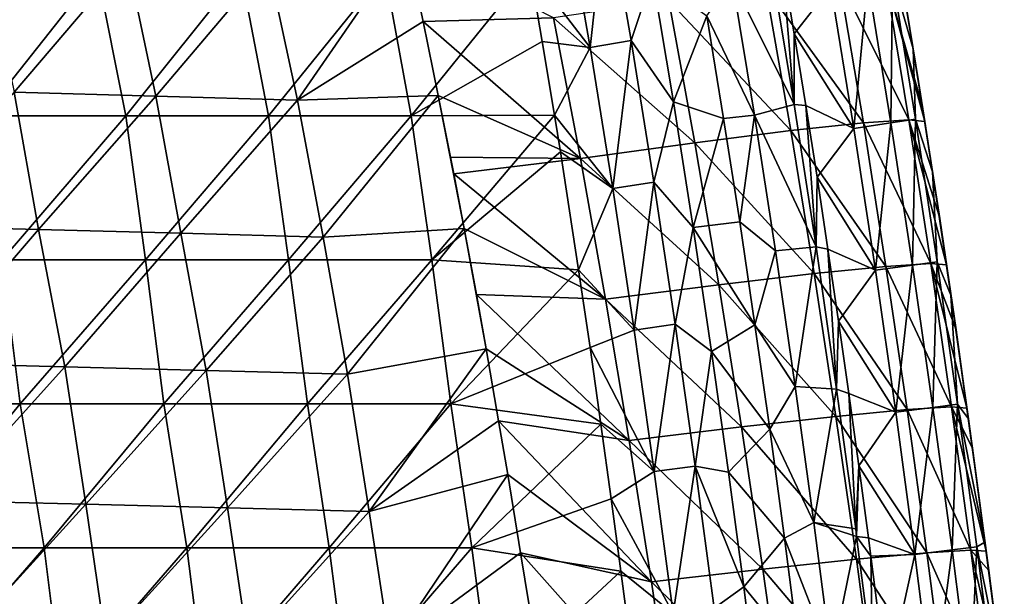
# Model space of a CAD drawing. Units: millimetres. Extents: x -252 to 252, y 0 to 160.
# Drawn here: x 212 to 246, y 80 to 100 of the extents above; entities that cross this region are included whole.
import ezdxf

# ---------------------------------------------------------------- set-up
doc = ezdxf.new("R2010")
doc.units = ezdxf.units.MM
doc.header["$LTSCALE"] = 65.185185
for name, color, linetype in [('1', 7, 'CONTINUOUS'), ('135', 7, 'CONTINUOUS'), ('143', 7, 'CONTINUOUS'), ('150', 7, 'CONTINUOUS'), ('159', 7, 'CONTINUOUS'), ('3', 7, 'CONTINUOUS'), ('32', 7, 'CONTINUOUS'), ('4', 7, 'CONTINUOUS'), ('9', 7, 'CONTINUOUS')]:
    doc.layers.add(name, color=color, linetype=linetype)

msp = doc.modelspace()

# ---------------------------------------------------------------- linework, layer by layer
at = {"layer": '1', "linetype": 'Continuous'}
for points in [[(225.499, 102.769, 2.738), (220.698, 102.047, 3.535), (221.718, 97.293, 3.718), (225.499, 102.769, 2.738)], [(226.084, 100.027, 2.821), (225.499, 102.769, 2.738), (221.718, 97.293, 3.718), (226.084, 100.027, 2.821)], [(215.795, 102.188, 4.276), (210.891, 102.326, 5), (211.866, 97.568, 5.286), (215.795, 102.188, 4.276)], [(216.792, 97.432, 4.511), (215.795, 102.188, 4.276), (211.866, 97.568, 5.286), (216.792, 97.432, 4.511)], [(220.698, 102.047, 3.535), (215.795, 102.188, 4.276), (216.792, 97.432, 4.511), (220.698, 102.047, 3.535)], [(221.718, 97.293, 3.718), (220.698, 102.047, 3.535), (216.792, 97.432, 4.511), (221.718, 97.293, 3.718)], [(226.611, 97.455, 2.895), (226.084, 100.027, 2.821), (221.718, 97.293, 3.718), (226.611, 97.455, 2.895)], [(212.713, 92.801, 5.561), (211.866, 97.568, 5.286), (207.768, 92.93, 6.365), (212.713, 92.801, 5.561)], [(216.792, 97.432, 4.511), (211.866, 97.568, 5.286), (212.713, 92.801, 5.561), (216.792, 97.432, 4.511)], [(217.659, 92.669, 4.739), (216.792, 97.432, 4.511), (212.713, 92.801, 5.561), (217.659, 92.669, 4.739)], [(221.718, 97.293, 3.718), (216.792, 97.432, 4.511), (217.659, 92.669, 4.739), (221.718, 97.293, 3.718)], [(222.605, 92.534, 3.898), (221.718, 97.293, 3.718), (217.659, 92.669, 4.739), (222.605, 92.534, 3.898)], [(226.611, 97.455, 2.895), (221.718, 97.293, 3.718), (222.605, 92.534, 3.898), (226.611, 97.455, 2.895)], [(227.507, 92.837, 3.02), (226.611, 97.455, 2.895), (222.605, 92.534, 3.898), (227.507, 92.837, 3.02)], [(227.035, 95.309, 2.954), (226.611, 97.455, 2.895), (227.147, 94.732, 2.97), (227.035, 95.309, 2.954)], [(227.147, 94.732, 2.97), (226.611, 97.455, 2.895), (227.507, 92.837, 3.02), (227.147, 94.732, 2.97)], [(212.713, 92.801, 5.561), (207.768, 92.93, 6.365), (208.719, 88.148, 6.635), (212.713, 92.801, 5.561)], [(213.63, 88.024, 5.797), (212.713, 92.801, 5.561), (208.719, 88.148, 6.635), (213.63, 88.024, 5.797)], [(217.659, 92.669, 4.739), (212.713, 92.801, 5.561), (213.63, 88.024, 5.797), (217.659, 92.669, 4.739)], [(227.507, 92.837, 3.02), (222.605, 92.534, 3.898), (223.451, 87.767, 4.062), (227.507, 92.837, 3.02)], [(228.27, 88.648, 3.124), (227.507, 92.837, 3.02), (223.451, 87.767, 4.062), (228.27, 88.648, 3.124)], [(227.932, 90.533, 3.079), (227.507, 92.837, 3.02), (228.27, 88.648, 3.124), (227.932, 90.533, 3.079)], [(218.541, 87.897, 4.939), (217.659, 92.669, 4.739), (213.63, 88.024, 5.797), (218.541, 87.897, 4.939)], [(222.605, 92.534, 3.898), (217.659, 92.669, 4.739), (218.541, 87.897, 4.939), (222.605, 92.534, 3.898)], [(223.451, 87.767, 4.062), (222.605, 92.534, 3.898), (218.541, 87.897, 4.939), (223.451, 87.767, 4.062)], [(228.27, 88.648, 3.124), (223.451, 87.767, 4.062), (224.213, 82.997, 4.218), (228.27, 88.648, 3.124)], [(228.707, 86.142, 3.183), (228.27, 88.648, 3.124), (224.213, 82.997, 4.218), (228.707, 86.142, 3.183)], [(213.63, 88.024, 5.797), (208.719, 88.148, 6.635), (209.429, 83.365, 6.916), (213.63, 88.024, 5.797)], [(214.357, 83.245, 6.037), (213.63, 88.024, 5.797), (209.429, 83.365, 6.916), (214.357, 83.245, 6.037)], [(218.541, 87.897, 4.939), (213.63, 88.024, 5.797), (214.357, 83.245, 6.037), (218.541, 87.897, 4.939)], [(219.285, 83.122, 5.138), (218.541, 87.897, 4.939), (214.357, 83.245, 6.037), (219.285, 83.122, 5.138)], [(223.451, 87.767, 4.062), (218.541, 87.897, 4.939), (219.285, 83.122, 5.138), (223.451, 87.767, 4.062)], [(224.213, 82.997, 4.218), (223.451, 87.767, 4.062), (219.285, 83.122, 5.138), (224.213, 82.997, 4.218)], [(229.023, 84.281, 3.224), (228.707, 86.142, 3.183), (224.213, 82.997, 4.218), (229.023, 84.281, 3.224)], [(229.023, 84.281, 3.224), (224.213, 82.997, 4.218), (224.943, 78.222, 4.357), (229.023, 84.281, 3.224)], [(229.47, 81.559, 3.282), (229.023, 84.281, 3.224), (224.943, 78.222, 4.357), (229.47, 81.559, 3.282)], [(214.357, 83.245, 6.037), (209.429, 83.365, 6.916), (210.111, 78.575, 7.172), (214.357, 83.245, 6.037)], [(215.055, 78.46, 6.255), (214.357, 83.245, 6.037), (210.111, 78.575, 7.172), (215.055, 78.46, 6.255)], [(219.285, 83.122, 5.138), (214.357, 83.245, 6.037), (215.055, 78.46, 6.255), (219.285, 83.122, 5.138)], [(219.999, 78.342, 5.317), (219.285, 83.122, 5.138), (215.055, 78.46, 6.255), (219.999, 78.342, 5.317)], [(224.213, 82.997, 4.218), (219.285, 83.122, 5.138), (219.999, 78.342, 5.317), (224.213, 82.997, 4.218)], [(224.943, 78.222, 4.357), (224.213, 82.997, 4.218), (219.999, 78.342, 5.317), (224.943, 78.222, 4.357)], [(229.763, 79.723, 3.319), (229.47, 81.559, 3.282), (224.943, 78.222, 4.357), (229.763, 79.723, 3.319)]]:
    msp.add_3dface(points, dxfattribs=at)
at = {"layer": '135', "linetype": 'Continuous'}
for points in [[(231.89, 99.127, -24.266), (229.789, 101.856, -24), (231.036, 104.025, -24.266), (231.89, 99.127, -24.266)], [(231.89, 99.127, -24.266), (231.036, 104.025, -24.266), (232.452, 104.281, -25.036), (231.89, 99.127, -24.266)], [(233.309, 99.363, -25.036), (231.89, 99.127, -24.266), (232.452, 104.281, -25.036), (233.309, 99.363, -25.036)], [(234.057, 101.597, -26.227), (233.309, 99.363, -25.036), (232.452, 104.281, -25.036), (234.057, 101.597, -26.227)], [(230.224, 99.329, -24), (229.789, 101.856, -24), (231.89, 99.127, -24.266), (230.224, 99.329, -24)], [(234.057, 101.597, -26.227), (234.785, 97.24, -26.226), (233.309, 99.363, -25.036), (234.057, 101.597, -26.227)], [(230.646, 96.777, -24), (230.224, 99.329, -24), (231.89, 99.127, -24.266), (230.646, 96.777, -24)], [(232.68, 94.218, -24.266), (231.89, 99.127, -24.266), (233.309, 99.363, -25.036), (232.68, 94.218, -24.266)], [(234.103, 94.439, -25.036), (232.68, 94.218, -24.266), (233.309, 99.363, -25.036), (234.103, 94.439, -25.036)], [(234.785, 97.24, -26.226), (234.103, 94.439, -25.036), (233.309, 99.363, -25.036), (234.785, 97.24, -26.226)], [(232.68, 94.218, -24.266), (230.646, 96.777, -24), (231.89, 99.127, -24.266), (232.68, 94.218, -24.266)], [(234.785, 97.24, -26.226), (235.469, 92.866, -26.226), (234.103, 94.439, -25.036), (234.785, 97.24, -26.226)], [(230.851, 95.495, -24), (230.646, 96.777, -24), (232.68, 94.218, -24.266), (230.851, 95.495, -24)], [(231.484, 91.393, -24), (230.851, 95.495, -24), (232.68, 94.218, -24.266), (231.484, 91.393, -24)], [(233.419, 89.302, -24.266), (232.68, 94.218, -24.266), (234.103, 94.439, -25.036), (233.419, 89.302, -24.266)], [(234.843, 89.509, -25.036), (233.419, 89.302, -24.266), (234.103, 94.439, -25.036), (234.843, 89.509, -25.036)], [(235.469, 92.866, -26.226), (234.843, 89.509, -25.036), (234.103, 94.439, -25.036), (235.469, 92.866, -26.226)], [(233.419, 89.302, -24.266), (231.484, 91.393, -24), (232.68, 94.218, -24.266), (233.419, 89.302, -24.266)], [(235.469, 92.866, -26.226), (236.105, 88.551, -26.226), (234.843, 89.509, -25.036), (235.469, 92.866, -26.226)], [(231.882, 88.692, -24), (231.484, 91.393, -24), (233.419, 89.302, -24.266), (231.882, 88.692, -24)], [(234.113, 84.381, -24.266), (231.882, 88.692, -24), (233.419, 89.302, -24.266), (234.113, 84.381, -24.266)], [(234.113, 84.381, -24.266), (233.419, 89.302, -24.266), (234.843, 89.509, -25.036), (234.113, 84.381, -24.266)], [(235.539, 84.575, -25.036), (234.113, 84.381, -24.266), (234.843, 89.509, -25.036), (235.539, 84.575, -25.036)], [(236.105, 88.551, -26.226), (235.539, 84.575, -25.036), (234.843, 89.509, -25.036), (236.105, 88.551, -26.226)], [(232.261, 86.029, -24), (231.882, 88.692, -24), (234.113, 84.381, -24.266), (232.261, 86.029, -24)], [(236.105, 88.551, -26.226), (236.69, 84.367, -26.227), (235.539, 84.575, -25.036), (236.105, 88.551, -26.226)], [(232.618, 83.438, -24), (232.261, 86.029, -24), (234.113, 84.381, -24.266), (232.618, 83.438, -24)], [(234.769, 79.453, -24.266), (234.113, 84.381, -24.266), (235.539, 84.575, -25.036), (234.769, 79.453, -24.266)], [(236.196, 79.637, -25.036), (234.769, 79.453, -24.266), (235.539, 84.575, -25.036), (236.196, 79.637, -25.036)], [(236.69, 84.367, -26.227), (237.223, 80.37, -26.226), (235.539, 84.575, -25.036), (236.69, 84.367, -26.227)], [(237.223, 80.37, -26.226), (236.196, 79.637, -25.036), (235.539, 84.575, -25.036), (237.223, 80.37, -26.226)], [(234.769, 79.453, -24.266), (232.618, 83.438, -24), (234.113, 84.381, -24.266), (234.769, 79.453, -24.266)], [(232.955, 80.917, -24), (232.618, 83.438, -24), (234.769, 79.453, -24.266), (232.955, 80.917, -24)], [(233.273, 78.472, -24), (232.955, 80.917, -24), (234.769, 79.453, -24.266), (233.273, 78.472, -24)], [(237.223, 80.37, -26.226), (237.82, 75.639, -26.226), (236.196, 79.637, -25.036), (237.223, 80.37, -26.226)]]:
    msp.add_3dface(points, dxfattribs=at)
at = {"layer": '143', "linetype": 'Continuous'}
for points in [[(235.939, 100.23, -28.664), (236.823, 101.478, -29.645), (237.6, 96.772, -29.645), (235.939, 100.23, -28.664)], [(238.401, 100.645, -30), (238.976, 97.138, -30), (236.823, 101.478, -29.645), (238.401, 100.645, -30)], [(236.823, 101.478, -29.645), (238.976, 97.138, -30), (237.6, 96.772, -29.645), (236.823, 101.478, -29.645)], [(236.526, 96.651, -28.664), (235.939, 100.23, -28.664), (237.6, 96.772, -29.645), (236.526, 96.651, -28.664)], [(238.976, 97.138, -30), (239.738, 92.196, -30), (237.6, 96.772, -29.645), (238.976, 97.138, -30)], [(237.083, 93.063, -28.664), (236.526, 96.651, -28.664), (237.6, 96.772, -29.645), (237.083, 93.063, -28.664)], [(237.083, 93.063, -28.664), (237.6, 96.772, -29.645), (238.327, 92.057, -29.645), (237.083, 93.063, -28.664)], [(237.6, 96.772, -29.645), (239.738, 92.196, -30), (238.327, 92.057, -29.645), (237.6, 96.772, -29.645)], [(237.613, 89.484, -28.664), (237.083, 93.063, -28.664), (238.327, 92.057, -29.645), (237.613, 89.484, -28.664)], [(237.613, 89.484, -28.664), (238.327, 92.057, -29.645), (239.011, 87.335, -29.645), (237.613, 89.484, -28.664)], [(238.327, 92.057, -29.645), (239.738, 92.196, -30), (239.011, 87.335, -29.645), (238.327, 92.057, -29.645)], [(239.738, 92.196, -30), (240.452, 87.247, -30), (239.011, 87.335, -29.645), (239.738, 92.196, -30)], [(238.125, 85.861, -28.664), (237.613, 89.484, -28.664), (239.011, 87.335, -29.645), (238.125, 85.861, -28.664)], [(238.125, 85.861, -28.664), (239.011, 87.335, -29.645), (239.657, 82.607, -29.645), (238.125, 85.861, -28.664)], [(239.011, 87.335, -29.645), (240.452, 87.247, -30), (239.657, 82.607, -29.645), (239.011, 87.335, -29.645)], [(240.452, 87.247, -30), (241.114, 82.393, -30), (239.657, 82.607, -29.645), (240.452, 87.247, -30)], [(238.639, 82.066, -28.664), (238.125, 85.861, -28.664), (239.657, 82.607, -29.645), (238.639, 82.066, -28.664)], [(238.639, 82.066, -28.664), (239.657, 82.607, -29.645), (240.269, 77.874, -29.645), (238.639, 82.066, -28.664)], [(241.114, 82.393, -30), (241.148, 82.13, -30), (239.657, 82.607, -29.645), (241.114, 82.393, -30)], [(239.657, 82.607, -29.645), (241.148, 82.13, -30), (240.269, 77.874, -29.645), (239.657, 82.607, -29.645)], [(241.148, 82.13, -30), (241.703, 77.82, -30), (240.269, 77.874, -29.645), (241.148, 82.13, -30)], [(239.165, 77.997, -28.664), (238.639, 82.066, -28.664), (240.269, 77.874, -29.645), (239.165, 77.997, -28.664)]]:
    msp.add_3dface(points, dxfattribs=at)
at = {"layer": '150', "linetype": 'Continuous'}
for points in [[(242.396, 103.355, -26), (243.115, 99.073, -26), (242.391, 101.581, -27.53), (242.396, 103.355, -26)], [(238.976, 99.597, -30), (238.554, 102.095, -30), (240.252, 101.231, -29.696), (238.976, 99.597, -30)], [(241.054, 96.31, -29.696), (240.252, 101.231, -29.696), (241.534, 101.441, -28.829), (241.054, 96.31, -29.696)], [(242.339, 96.503, -28.829), (241.054, 96.31, -29.696), (241.534, 101.441, -28.829), (242.339, 96.503, -28.829)], [(242.339, 96.503, -28.829), (241.534, 101.441, -28.829), (242.391, 101.581, -27.53), (242.339, 96.503, -28.829)], [(243.197, 96.632, -27.53), (242.339, 96.503, -28.829), (242.391, 101.581, -27.53), (243.197, 96.632, -27.53)], [(243.115, 99.073, -26), (243.197, 96.632, -27.53), (242.391, 101.581, -27.53), (243.115, 99.073, -26)], [(241.054, 96.31, -29.696), (238.976, 99.597, -30), (240.252, 101.231, -29.696), (241.054, 96.31, -29.696)], [(239.379, 97.109, -30), (238.976, 99.597, -30), (241.054, 96.31, -29.696), (239.379, 97.109, -30)], [(243.115, 99.073, -26), (243.789, 94.8, -26), (243.197, 96.632, -27.53), (243.115, 99.073, -26)], [(239.771, 94.614, -30), (239.379, 97.109, -30), (241.054, 96.31, -29.696), (239.771, 94.614, -30)], [(241.802, 91.38, -29.696), (241.054, 96.31, -29.696), (242.339, 96.503, -28.829), (241.802, 91.38, -29.696)], [(243.089, 91.559, -28.829), (241.802, 91.38, -29.696), (242.339, 96.503, -28.829), (243.089, 91.559, -28.829)], [(243.089, 91.559, -28.829), (242.339, 96.503, -28.829), (243.197, 96.632, -27.53), (243.089, 91.559, -28.829)], [(243.949, 91.678, -27.53), (243.089, 91.559, -28.829), (243.197, 96.632, -27.53), (243.949, 91.678, -27.53)], [(243.789, 94.8, -26), (243.949, 91.678, -27.53), (243.197, 96.632, -27.53), (243.789, 94.8, -26)], [(241.802, 91.38, -29.696), (239.771, 94.614, -30), (241.054, 96.31, -29.696), (241.802, 91.38, -29.696)], [(243.789, 94.8, -26), (244.426, 90.515, -26), (243.949, 91.678, -27.53), (243.789, 94.8, -26)], [(240.149, 92.112, -30), (239.771, 94.614, -30), (241.802, 91.38, -29.696), (240.149, 92.112, -30)], [(240.516, 89.607, -30), (240.149, 92.112, -30), (241.802, 91.38, -29.696), (240.516, 89.607, -30)], [(242.506, 86.444, -29.696), (240.516, 89.607, -30), (241.802, 91.38, -29.696), (242.506, 86.444, -29.696)], [(242.506, 86.444, -29.696), (241.802, 91.38, -29.696), (243.089, 91.559, -28.829), (242.506, 86.444, -29.696)], [(243.795, 86.61, -28.829), (242.506, 86.444, -29.696), (243.089, 91.559, -28.829), (243.795, 86.61, -28.829)], [(243.795, 86.61, -28.829), (243.089, 91.559, -28.829), (243.949, 91.678, -27.53), (243.795, 86.61, -28.829)], [(244.656, 86.722, -27.53), (243.795, 86.61, -28.829), (243.949, 91.678, -27.53), (244.656, 86.722, -27.53)], [(244.426, 90.515, -26), (244.656, 86.722, -27.53), (243.949, 91.678, -27.53), (244.426, 90.515, -26)], [(244.426, 90.515, -26), (245.032, 86.22, -26), (244.656, 86.722, -27.53), (244.426, 90.515, -26)], [(240.872, 87.095, -30), (240.516, 89.607, -30), (242.506, 86.444, -29.696), (240.872, 87.095, -30)], [(241.218, 84.583, -30), (240.872, 87.095, -30), (242.506, 86.444, -29.696), (241.218, 84.583, -30)], [(243.171, 81.502, -29.696), (242.506, 86.444, -29.696), (243.795, 86.61, -28.829), (243.171, 81.502, -29.696)], [(244.461, 81.658, -28.829), (243.171, 81.502, -29.696), (243.795, 86.61, -28.829), (244.461, 81.658, -28.829)], [(244.461, 81.658, -28.829), (243.795, 86.61, -28.829), (244.656, 86.722, -27.53), (244.461, 81.658, -28.829)], [(245.322, 81.761, -27.53), (244.461, 81.658, -28.829), (244.656, 86.722, -27.53), (245.322, 81.761, -27.53)], [(245.032, 86.22, -26), (245.607, 81.934, -26), (244.656, 86.722, -27.53), (245.032, 86.22, -26)], [(245.607, 81.934, -26), (245.322, 81.761, -27.53), (244.656, 86.722, -27.53), (245.607, 81.934, -26)], [(243.171, 81.502, -29.696), (241.218, 84.583, -30), (242.506, 86.444, -29.696), (243.171, 81.502, -29.696)], [(241.554, 82.076, -30), (241.218, 84.583, -30), (243.171, 81.502, -29.696), (241.554, 82.076, -30)], [(241.637, 81.439, -30), (241.554, 82.076, -30), (243.171, 81.502, -29.696), (241.637, 81.439, -30)], [(245.607, 81.934, -26), (246.153, 77.65, -26), (245.322, 81.761, -27.53), (245.607, 81.934, -26)], [(242.194, 77.073, -30), (241.637, 81.439, -30), (243.171, 81.502, -29.696), (242.194, 77.073, -30)], [(243.798, 76.556, -29.696), (242.194, 77.073, -30), (243.171, 81.502, -29.696), (243.798, 76.556, -29.696)], [(243.798, 76.556, -29.696), (243.171, 81.502, -29.696), (244.461, 81.658, -28.829), (243.798, 76.556, -29.696)], [(245.089, 76.7, -28.829), (243.798, 76.556, -29.696), (244.461, 81.658, -28.829), (245.089, 76.7, -28.829)], [(245.089, 76.7, -28.829), (244.461, 81.658, -28.829), (245.322, 81.761, -27.53), (245.089, 76.7, -28.829)], [(245.952, 76.797, -27.53), (245.089, 76.7, -28.829), (245.322, 81.761, -27.53), (245.952, 76.797, -27.53)], [(246.153, 77.65, -26), (245.952, 76.797, -27.53), (245.322, 81.761, -27.53), (246.153, 77.65, -26)]]:
    msp.add_3dface(points, dxfattribs=at)
at = {"layer": '159', "linetype": 'Continuous'}
for points in [[(225.499, 102.769, 2.738), (226.084, 100.027, 2.821), (230.618, 100.154, 1.521), (225.499, 102.769, 2.738)], [(237.987, 101.203, -3.979), (241.383, 96.501, -7.751), (240.542, 101.496, -7.865), (237.987, 101.203, -3.979)], [(240.542, 101.496, -7.865), (242.966, 96.606, -12.102), (242.144, 101.611, -12.239), (240.542, 101.496, -7.865)], [(241.383, 96.501, -7.751), (242.966, 96.606, -12.102), (240.542, 101.496, -7.865), (241.383, 96.501, -7.751)], [(243.517, 96.552, -16.699), (243.43, 97.109, -16.717), (242.144, 101.611, -12.239), (243.517, 96.552, -16.699)], [(242.966, 96.606, -12.102), (243.517, 96.552, -16.699), (242.144, 101.611, -12.239), (242.966, 96.606, -12.102)], [(243.43, 97.109, -16.717), (242.702, 101.565, -16.864), (242.144, 101.611, -12.239), (243.43, 97.109, -16.717)], [(234.618, 100.747, -0.793), (238.856, 96.233, -3.88), (237.987, 101.203, -3.979), (234.618, 100.747, -0.793)], [(238.856, 96.233, -3.88), (241.383, 96.501, -7.751), (237.987, 101.203, -3.979), (238.856, 96.233, -3.88)], [(230.618, 100.154, 1.521), (235.519, 95.815, -0.696), (234.618, 100.747, -0.793), (230.618, 100.154, 1.521)], [(235.519, 95.815, -0.696), (238.856, 96.233, -3.88), (234.618, 100.747, -0.793), (235.519, 95.815, -0.696)], [(226.084, 100.027, 2.821), (231.552, 95.27, 1.63), (230.618, 100.154, 1.521), (226.084, 100.027, 2.821)], [(226.084, 100.027, 2.821), (226.611, 97.455, 2.895), (231.552, 95.27, 1.63), (226.084, 100.027, 2.821)], [(231.552, 95.27, 1.63), (235.519, 95.815, -0.696), (230.618, 100.154, 1.521), (231.552, 95.27, 1.63)], [(226.611, 97.455, 2.895), (227.035, 95.309, 2.954), (231.552, 95.27, 1.63), (226.611, 97.455, 2.895)], [(238.856, 96.233, -3.88), (242.167, 91.514, -7.647), (241.383, 96.501, -7.751), (238.856, 96.233, -3.88)], [(241.383, 96.501, -7.751), (243.731, 91.612, -11.977), (242.966, 96.606, -12.102), (241.383, 96.501, -7.751)], [(242.167, 91.514, -7.647), (243.731, 91.612, -11.977), (241.383, 96.501, -7.751), (242.167, 91.514, -7.647)], [(244.273, 91.567, -16.548), (244.019, 93.277, -16.598), (242.966, 96.606, -12.102), (244.273, 91.567, -16.548)], [(243.731, 91.612, -11.977), (244.273, 91.567, -16.548), (242.966, 96.606, -12.102), (243.731, 91.612, -11.977)], [(244.019, 93.277, -16.598), (243.517, 96.552, -16.699), (242.966, 96.606, -12.102), (244.019, 93.277, -16.598)], [(235.519, 95.815, -0.696), (239.666, 91.266, -3.789), (238.856, 96.233, -3.88), (235.519, 95.815, -0.696)], [(239.666, 91.266, -3.789), (242.167, 91.514, -7.647), (238.856, 96.233, -3.88), (239.666, 91.266, -3.789)], [(231.552, 95.27, 1.63), (236.36, 90.878, -0.608), (235.519, 95.815, -0.696), (231.552, 95.27, 1.63)], [(236.36, 90.878, -0.608), (239.666, 91.266, -3.789), (235.519, 95.815, -0.696), (236.36, 90.878, -0.608)], [(227.035, 95.309, 2.954), (227.147, 94.732, 2.97), (231.552, 95.27, 1.63), (227.035, 95.309, 2.954)], [(227.147, 94.732, 2.97), (232.425, 90.373, 1.729), (231.552, 95.27, 1.63), (227.147, 94.732, 2.97)], [(232.425, 90.373, 1.729), (236.36, 90.878, -0.608), (231.552, 95.27, 1.63), (232.425, 90.373, 1.729)], [(227.147, 94.732, 2.97), (227.507, 92.837, 3.02), (232.425, 90.373, 1.729), (227.147, 94.732, 2.97)], [(227.507, 92.837, 3.02), (227.932, 90.533, 3.079), (232.425, 90.373, 1.729), (227.507, 92.837, 3.02)], [(239.666, 91.266, -3.789), (242.901, 86.535, -7.551), (242.167, 91.514, -7.647), (239.666, 91.266, -3.789)], [(242.167, 91.514, -7.647), (244.448, 86.627, -11.86), (243.731, 91.612, -11.977), (242.167, 91.514, -7.647)], [(242.901, 86.535, -7.551), (244.448, 86.627, -11.86), (242.167, 91.514, -7.647), (242.901, 86.535, -7.551)], [(244.981, 86.59, -16.408), (244.6, 89.304, -16.483), (243.731, 91.612, -11.977), (244.981, 86.59, -16.408)], [(244.448, 86.627, -11.86), (244.981, 86.59, -16.408), (243.731, 91.612, -11.977), (244.448, 86.627, -11.86)], [(244.6, 89.304, -16.483), (244.273, 91.567, -16.548), (243.731, 91.612, -11.977), (244.6, 89.304, -16.483)], [(236.36, 90.878, -0.608), (240.425, 86.301, -3.706), (239.666, 91.266, -3.789), (236.36, 90.878, -0.608)], [(240.425, 86.301, -3.706), (242.901, 86.535, -7.551), (239.666, 91.266, -3.789), (240.425, 86.301, -3.706)], [(232.425, 90.373, 1.729), (237.149, 85.938, -0.527), (236.36, 90.878, -0.608), (232.425, 90.373, 1.729)], [(237.149, 85.938, -0.527), (240.425, 86.301, -3.706), (236.36, 90.878, -0.608), (237.149, 85.938, -0.527)], [(227.932, 90.533, 3.079), (228.27, 88.648, 3.124), (233.245, 85.466, 1.819), (227.932, 90.533, 3.079)], [(227.932, 90.533, 3.079), (233.245, 85.466, 1.819), (232.425, 90.373, 1.729), (227.932, 90.533, 3.079)], [(233.245, 85.466, 1.819), (237.149, 85.938, -0.527), (232.425, 90.373, 1.729), (233.245, 85.466, 1.819)], [(228.27, 88.648, 3.124), (228.707, 86.142, 3.183), (233.245, 85.466, 1.819), (228.27, 88.648, 3.124)], [(242.901, 86.535, -7.551), (245.121, 81.648, -11.753), (244.448, 86.627, -11.86), (242.901, 86.535, -7.551)], [(245.648, 81.614, -16.278), (245.171, 85.2, -16.37), (244.448, 86.627, -11.86), (245.648, 81.614, -16.278)], [(245.121, 81.648, -11.753), (245.648, 81.614, -16.278), (244.448, 86.627, -11.86), (245.121, 81.648, -11.753)], [(245.171, 85.2, -16.37), (244.981, 86.59, -16.408), (244.448, 86.627, -11.86), (245.171, 85.2, -16.37)], [(237.149, 85.938, -0.527), (241.137, 81.336, -3.631), (240.425, 86.301, -3.706), (237.149, 85.938, -0.527)], [(240.425, 86.301, -3.706), (243.591, 81.558, -7.463), (242.901, 86.535, -7.551), (240.425, 86.301, -3.706)], [(241.137, 81.336, -3.631), (243.591, 81.558, -7.463), (240.425, 86.301, -3.706), (241.137, 81.336, -3.631)], [(243.591, 81.558, -7.463), (245.121, 81.648, -11.753), (242.901, 86.535, -7.551), (243.591, 81.558, -7.463)], [(228.707, 86.142, 3.183), (229.023, 84.281, 3.224), (234.015, 80.55, 1.901), (228.707, 86.142, 3.183)], [(228.707, 86.142, 3.183), (234.015, 80.55, 1.901), (233.245, 85.466, 1.819), (228.707, 86.142, 3.183)], [(233.245, 85.466, 1.819), (237.889, 80.994, -0.454), (237.149, 85.938, -0.527), (233.245, 85.466, 1.819)], [(237.889, 80.994, -0.454), (241.137, 81.336, -3.631), (237.149, 85.938, -0.527), (237.889, 80.994, -0.454)], [(234.015, 80.55, 1.901), (237.889, 80.994, -0.454), (233.245, 85.466, 1.819), (234.015, 80.55, 1.901)], [(229.023, 84.281, 3.224), (229.47, 81.559, 3.282), (234.015, 80.55, 1.901), (229.023, 84.281, 3.224)], [(229.47, 81.559, 3.282), (229.763, 79.723, 3.319), (234.738, 75.629, 1.974), (229.47, 81.559, 3.282)], [(229.47, 81.559, 3.282), (234.738, 75.629, 1.974), (234.015, 80.55, 1.901), (229.47, 81.559, 3.282)], [(241.137, 81.336, -3.631), (244.24, 76.58, -7.384), (243.591, 81.558, -7.463), (241.137, 81.336, -3.631)], [(243.591, 81.558, -7.463), (245.756, 76.668, -11.657), (245.121, 81.648, -11.753), (243.591, 81.558, -7.463)], [(244.24, 76.58, -7.384), (245.756, 76.668, -11.657), (243.591, 81.558, -7.463), (244.24, 76.58, -7.384)], [(246.279, 76.63, -16.161), (245.736, 80.938, -16.261), (245.121, 81.648, -11.753), (246.279, 76.63, -16.161)], [(245.756, 76.668, -11.657), (246.279, 76.63, -16.161), (245.121, 81.648, -11.753), (245.756, 76.668, -11.657)], [(245.736, 80.938, -16.261), (245.648, 81.614, -16.278), (245.121, 81.648, -11.753), (245.736, 80.938, -16.261)], [(237.889, 80.994, -0.454), (241.808, 76.37, -3.563), (241.137, 81.336, -3.631), (237.889, 80.994, -0.454)], [(241.808, 76.37, -3.563), (244.24, 76.58, -7.384), (241.137, 81.336, -3.631), (241.808, 76.37, -3.563)], [(234.015, 80.55, 1.901), (238.585, 76.047, -0.389), (237.889, 80.994, -0.454), (234.015, 80.55, 1.901)], [(238.585, 76.047, -0.389), (241.808, 76.37, -3.563), (237.889, 80.994, -0.454), (238.585, 76.047, -0.389)], [(234.738, 75.629, 1.974), (238.585, 76.047, -0.389), (234.015, 80.55, 1.901), (234.738, 75.629, 1.974)]]:
    msp.add_3dface(points, dxfattribs=at)
at = {"layer": '3', "linetype": 'Continuous'}
for points in [[(238.976, 97.138, -30), (238.401, 100.645, -30), (238.554, 102.095, -30), (238.976, 97.138, -30)], [(238.976, 99.597, -30), (238.976, 97.138, -30), (238.554, 102.095, -30), (238.976, 99.597, -30)], [(239.379, 97.109, -30), (238.976, 97.138, -30), (238.976, 99.597, -30), (239.379, 97.109, -30)], [(239.738, 92.196, -30), (238.976, 97.138, -30), (239.379, 97.109, -30), (239.738, 92.196, -30)], [(239.771, 94.614, -30), (239.738, 92.196, -30), (239.379, 97.109, -30), (239.771, 94.614, -30)], [(240.149, 92.112, -30), (239.738, 92.196, -30), (239.771, 94.614, -30), (240.149, 92.112, -30)], [(240.452, 87.247, -30), (239.738, 92.196, -30), (240.149, 92.112, -30), (240.452, 87.247, -30)], [(240.516, 89.607, -30), (240.452, 87.247, -30), (240.149, 92.112, -30), (240.516, 89.607, -30)], [(240.872, 87.095, -30), (240.452, 87.247, -30), (240.516, 89.607, -30), (240.872, 87.095, -30)], [(240.872, 87.095, -30), (241.114, 82.393, -30), (240.452, 87.247, -30), (240.872, 87.095, -30)], [(241.218, 84.583, -30), (241.114, 82.393, -30), (240.872, 87.095, -30), (241.218, 84.583, -30)], [(241.148, 82.13, -30), (241.114, 82.393, -30), (241.218, 84.583, -30), (241.148, 82.13, -30)], [(241.554, 82.076, -30), (241.148, 82.13, -30), (241.218, 84.583, -30), (241.554, 82.076, -30)], [(241.703, 77.82, -30), (241.148, 82.13, -30), (241.637, 81.439, -30), (241.703, 77.82, -30)], [(241.637, 81.439, -30), (241.148, 82.13, -30), (241.554, 82.076, -30), (241.637, 81.439, -30)], [(242.194, 77.073, -30), (241.703, 77.82, -30), (241.637, 81.439, -30), (242.194, 77.073, -30)]]:
    msp.add_3dface(points, dxfattribs=at)
at = {"layer": '32', "linetype": 'Continuous'}
for points in [[(234.057, 101.597, -26.227), (235.939, 100.23, -28.664), (234.785, 97.24, -26.226), (234.057, 101.597, -26.227)], [(235.939, 100.23, -28.664), (236.526, 96.651, -28.664), (234.785, 97.24, -26.226), (235.939, 100.23, -28.664)], [(234.785, 97.24, -26.226), (236.526, 96.651, -28.664), (235.469, 92.866, -26.226), (234.785, 97.24, -26.226)], [(236.526, 96.651, -28.664), (237.083, 93.063, -28.664), (235.469, 92.866, -26.226), (236.526, 96.651, -28.664)], [(237.083, 93.063, -28.664), (237.613, 89.484, -28.664), (235.469, 92.866, -26.226), (237.083, 93.063, -28.664)], [(235.469, 92.866, -26.226), (237.613, 89.484, -28.664), (236.105, 88.551, -26.226), (235.469, 92.866, -26.226)], [(237.613, 89.484, -28.664), (238.125, 85.861, -28.664), (236.105, 88.551, -26.226), (237.613, 89.484, -28.664)], [(236.105, 88.551, -26.226), (238.125, 85.861, -28.664), (236.69, 84.367, -26.227), (236.105, 88.551, -26.226)], [(238.125, 85.861, -28.664), (238.639, 82.066, -28.664), (236.69, 84.367, -26.227), (238.125, 85.861, -28.664)], [(236.69, 84.367, -26.227), (238.639, 82.066, -28.664), (237.223, 80.37, -26.226), (236.69, 84.367, -26.227)], [(238.639, 82.066, -28.664), (239.165, 77.997, -28.664), (237.223, 80.37, -26.226), (238.639, 82.066, -28.664)], [(237.223, 80.37, -26.226), (239.165, 77.997, -28.664), (237.82, 75.639, -26.226), (237.223, 80.37, -26.226)]]:
    msp.add_3dface(points, dxfattribs=at)
at = {"layer": '4', "linetype": 'Continuous'}
for points in [[(242.396, 103.355, -26), (242.508, 102.702, -21), (243.115, 99.073, -26), (242.396, 103.355, -26)], [(242.508, 102.702, -21), (243.297, 97.944, -21), (243.115, 99.073, -26), (242.508, 102.702, -21)], [(243.297, 97.944, -21), (242.508, 102.702, -21), (242.702, 101.565, -16.864), (243.297, 97.944, -21)], [(243.43, 97.109, -16.717), (243.297, 97.944, -21), (242.702, 101.565, -16.864), (243.43, 97.109, -16.717)], [(243.115, 99.073, -26), (243.297, 97.944, -21), (243.789, 94.8, -26), (243.115, 99.073, -26)], [(243.297, 97.944, -21), (244.034, 93.178, -21), (243.789, 94.8, -26), (243.297, 97.944, -21)], [(244.034, 93.178, -21), (243.297, 97.944, -21), (244.019, 93.277, -16.598), (244.034, 93.178, -21)], [(244.019, 93.277, -16.598), (243.297, 97.944, -21), (243.517, 96.552, -16.699), (244.019, 93.277, -16.598)], [(243.517, 96.552, -16.699), (243.297, 97.944, -21), (243.43, 97.109, -16.717), (243.517, 96.552, -16.699)], [(243.789, 94.8, -26), (244.034, 93.178, -21), (244.426, 90.515, -26), (243.789, 94.8, -26)], [(244.273, 91.567, -16.548), (244.034, 93.178, -21), (244.019, 93.277, -16.598), (244.273, 91.567, -16.548)], [(244.034, 93.178, -21), (244.727, 88.406, -21), (244.426, 90.515, -26), (244.034, 93.178, -21)], [(244.727, 88.406, -21), (244.034, 93.178, -21), (244.6, 89.304, -16.483), (244.727, 88.406, -21)], [(244.6, 89.304, -16.483), (244.034, 93.178, -21), (244.273, 91.567, -16.548), (244.6, 89.304, -16.483)], [(244.426, 90.515, -26), (244.727, 88.406, -21), (245.032, 86.22, -26), (244.426, 90.515, -26)], [(244.981, 86.59, -16.408), (244.727, 88.406, -21), (244.6, 89.304, -16.483), (244.981, 86.59, -16.408)], [(244.727, 88.406, -21), (245.382, 83.631, -21), (245.032, 86.22, -26), (244.727, 88.406, -21)], [(245.382, 83.631, -21), (244.727, 88.406, -21), (245.171, 85.2, -16.37), (245.382, 83.631, -21)], [(245.171, 85.2, -16.37), (244.727, 88.406, -21), (244.981, 86.59, -16.408), (245.171, 85.2, -16.37)], [(245.032, 86.22, -26), (245.382, 83.631, -21), (245.607, 81.934, -26), (245.032, 86.22, -26)], [(245.648, 81.614, -16.278), (245.382, 83.631, -21), (245.171, 85.2, -16.37), (245.648, 81.614, -16.278)], [(245.382, 83.631, -21), (246.002, 78.854, -21), (245.607, 81.934, -26), (245.382, 83.631, -21)], [(246.002, 78.854, -21), (245.382, 83.631, -21), (245.736, 80.938, -16.261), (246.002, 78.854, -21)], [(245.736, 80.938, -16.261), (245.382, 83.631, -21), (245.648, 81.614, -16.278), (245.736, 80.938, -16.261)], [(245.607, 81.934, -26), (246.002, 78.854, -21), (246.153, 77.65, -26), (245.607, 81.934, -26)], [(246.279, 76.63, -16.161), (246.002, 78.854, -21), (245.736, 80.938, -16.261), (246.279, 76.63, -16.161)]]:
    msp.add_3dface(points, dxfattribs=at)
at = {"layer": '9', "linetype": 'Continuous'}
for points in [[(209.765, 101.756, -24), (214.759, 101.756, -24), (210.79, 96.751, -24), (209.765, 101.756, -24)], [(210.79, 96.751, -24), (214.759, 101.756, -24), (215.75, 96.751, -24), (210.79, 96.751, -24)], [(214.759, 101.756, -24), (219.754, 101.756, -24), (215.75, 96.751, -24), (214.759, 101.756, -24)], [(215.75, 96.751, -24), (219.754, 101.756, -24), (220.709, 96.751, -24), (215.75, 96.751, -24)], [(219.754, 101.756, -24), (224.748, 101.756, -24), (220.709, 96.751, -24), (219.754, 101.756, -24)], [(220.709, 96.751, -24), (224.748, 101.756, -24), (225.669, 96.751, -24), (220.709, 96.751, -24)], [(224.748, 101.756, -24), (229.789, 101.856, -24), (225.669, 96.751, -24), (224.748, 101.756, -24)], [(225.669, 96.751, -24), (229.789, 101.856, -24), (230.224, 99.329, -24), (225.669, 96.751, -24)], [(230.646, 96.777, -24), (225.669, 96.751, -24), (230.224, 99.329, -24), (230.646, 96.777, -24)], [(210.79, 96.751, -24), (215.75, 96.751, -24), (211.459, 91.746, -24), (210.79, 96.751, -24)], [(211.459, 91.746, -24), (215.75, 96.751, -24), (216.435, 91.746, -24), (211.459, 91.746, -24)], [(215.75, 96.751, -24), (220.709, 96.751, -24), (216.435, 91.746, -24), (215.75, 96.751, -24)], [(216.435, 91.746, -24), (220.709, 96.751, -24), (221.41, 91.746, -24), (216.435, 91.746, -24)], [(220.709, 96.751, -24), (225.669, 96.751, -24), (221.41, 91.746, -24), (220.709, 96.751, -24)], [(221.41, 91.746, -24), (225.669, 96.751, -24), (226.385, 91.746, -24), (221.41, 91.746, -24)], [(225.669, 96.751, -24), (230.646, 96.777, -24), (226.385, 91.746, -24), (225.669, 96.751, -24)], [(226.385, 91.746, -24), (230.646, 96.777, -24), (230.851, 95.495, -24), (226.385, 91.746, -24)], [(231.484, 91.393, -24), (226.385, 91.746, -24), (230.851, 95.495, -24), (231.484, 91.393, -24)], [(207.091, 86.741, -24), (211.459, 91.746, -24), (212.081, 86.741, -24), (207.091, 86.741, -24)], [(211.459, 91.746, -24), (216.435, 91.746, -24), (212.081, 86.741, -24), (211.459, 91.746, -24)], [(212.081, 86.741, -24), (216.435, 91.746, -24), (217.071, 86.741, -24), (212.081, 86.741, -24)], [(216.435, 91.746, -24), (221.41, 91.746, -24), (217.071, 86.741, -24), (216.435, 91.746, -24)], [(217.071, 86.741, -24), (221.41, 91.746, -24), (222.061, 86.741, -24), (217.071, 86.741, -24)], [(221.41, 91.746, -24), (226.385, 91.746, -24), (222.061, 86.741, -24), (221.41, 91.746, -24)], [(222.061, 86.741, -24), (226.385, 91.746, -24), (227.051, 86.741, -24), (222.061, 86.741, -24)], [(226.385, 91.746, -24), (231.484, 91.393, -24), (227.051, 86.741, -24), (226.385, 91.746, -24)], [(227.051, 86.741, -24), (231.484, 91.393, -24), (231.882, 88.692, -24), (227.051, 86.741, -24)], [(232.261, 86.029, -24), (227.051, 86.741, -24), (231.882, 88.692, -24), (232.261, 86.029, -24)], [(207.091, 86.741, -24), (212.081, 86.741, -24), (207.964, 81.736, -24), (207.091, 86.741, -24)], [(207.964, 81.736, -24), (212.081, 86.741, -24), (212.915, 81.736, -24), (207.964, 81.736, -24)], [(212.081, 86.741, -24), (217.071, 86.741, -24), (212.915, 81.736, -24), (212.081, 86.741, -24)], [(212.915, 81.736, -24), (217.071, 86.741, -24), (217.867, 81.736, -24), (212.915, 81.736, -24)], [(217.071, 86.741, -24), (222.061, 86.741, -24), (217.867, 81.736, -24), (217.071, 86.741, -24)], [(217.867, 81.736, -24), (222.061, 86.741, -24), (222.818, 81.736, -24), (217.867, 81.736, -24)], [(222.061, 86.741, -24), (227.051, 86.741, -24), (222.818, 81.736, -24), (222.061, 86.741, -24)], [(222.818, 81.736, -24), (227.051, 86.741, -24), (227.77, 81.736, -24), (222.818, 81.736, -24)], [(227.051, 86.741, -24), (232.261, 86.029, -24), (227.77, 81.736, -24), (227.051, 86.741, -24)], [(227.77, 81.736, -24), (232.261, 86.029, -24), (232.618, 83.438, -24), (227.77, 81.736, -24)], [(232.955, 80.917, -24), (227.77, 81.736, -24), (232.618, 83.438, -24), (232.955, 80.917, -24)], [(207.964, 81.736, -24), (212.915, 81.736, -24), (208.572, 76.731, -24), (207.964, 81.736, -24)], [(208.572, 76.731, -24), (212.915, 81.736, -24), (213.538, 76.731, -24), (208.572, 76.731, -24)], [(212.915, 81.736, -24), (217.867, 81.736, -24), (213.538, 76.731, -24), (212.915, 81.736, -24)], [(213.538, 76.731, -24), (217.867, 81.736, -24), (218.504, 76.731, -24), (213.538, 76.731, -24)], [(217.867, 81.736, -24), (222.818, 81.736, -24), (218.504, 76.731, -24), (217.867, 81.736, -24)], [(218.504, 76.731, -24), (222.818, 81.736, -24), (223.47, 76.731, -24), (218.504, 76.731, -24)], [(222.818, 81.736, -24), (227.77, 81.736, -24), (223.47, 76.731, -24), (222.818, 81.736, -24)], [(223.47, 76.731, -24), (227.77, 81.736, -24), (228.436, 76.731, -24), (223.47, 76.731, -24)], [(227.77, 81.736, -24), (232.955, 80.917, -24), (228.436, 76.731, -24), (227.77, 81.736, -24)], [(228.436, 76.731, -24), (232.955, 80.917, -24), (233.273, 78.472, -24), (228.436, 76.731, -24)]]:
    msp.add_3dface(points, dxfattribs=at)

doc.saveas('drawing.dxf')
